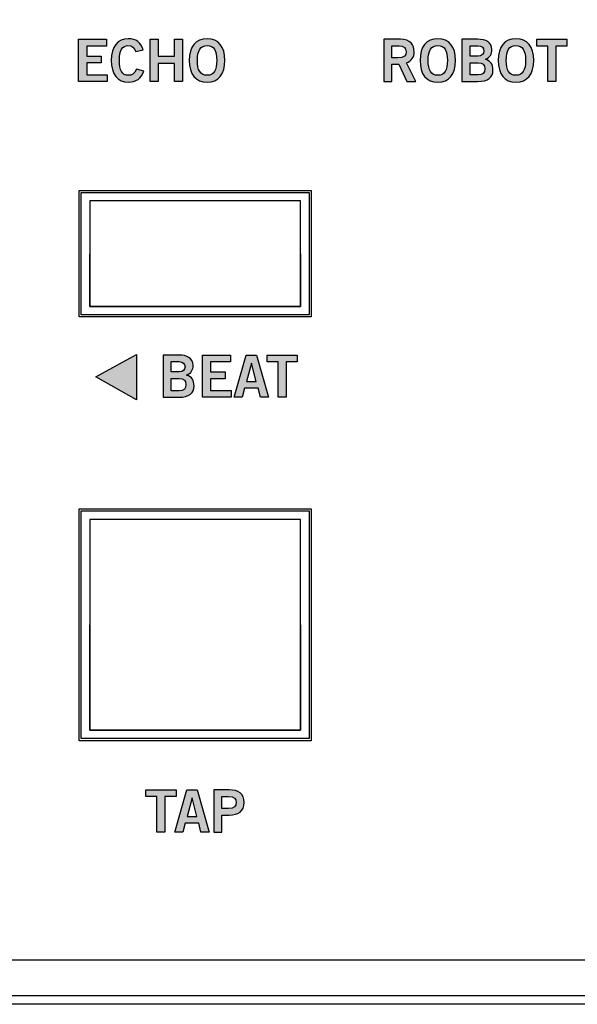
# Model space of a CAD drawing. Extents: x 0 to 19, y 0 to 8.7.
# Drawn here: x 14 to 15.3, y 0 to 2.3 of the extents above; entities that cross this region are included whole.
import ezdxf

# ---------------------------------------------------------------- set-up
doc = ezdxf.new("R2010")
doc.units = 0
doc.header["$MEASUREMENT"] = 0
for name, color, linetype in [('BLACK', 7, 'CONTINUOUS'), ('HOLES', 7, 'CONTINUOUS'), ('LEXAN', 7, 'CONTINUOUS'), ('METAL', 7, 'CONTINUOUS'), ('OFF', 7, 'CONTINUOUS'), ('WHITE', 7, 'CONTINUOUS')]:
    doc.layers.add(name, color=color, linetype=linetype)

# ---------------------------------------------------------------- blocks, each defined once
blk = doc.blocks.new('BLOCK_52')
at = {"layer": 'WHITE'}
h = blk.add_hatch(color=7, dxfattribs=at)
h.dxf.hatch_style = 2
h.paths.add_polyline_path([(14.3008, 1.5407), (14.3008, 1.4335), (14.2048, 1.488)])
h = blk.add_hatch(color=7, dxfattribs=at)
h.dxf.hatch_style = 2
edge = h.paths.add_edge_path()
edge.add_spline(control_points=[(14.364, 1.5396), (14.364, 1.5396), (14.4012, 1.5396), (14.4012, 1.5396), (14.4211, 1.5396), (14.4341, 1.5329), (14.4352, 1.515), (14.4352, 1.5046), (14.4309, 1.4966), (14.4199, 1.4923), (14.4329, 1.487), (14.4374, 1.481), (14.4374, 1.4658), (14.4374, 1.4502), (14.4264, 1.4394), (14.4009, 1.4394), (14.4009, 1.4394), (14.364, 1.4394), (14.364, 1.4394), (14.364, 1.4394), (14.364, 1.5396), (14.364, 1.5396)], knot_values=[0, 0, 0, 0, 1, 1, 1, 2, 2, 2, 3, 3, 3, 4, 4, 4, 5, 5, 5, 6, 6, 6, 7, 7, 7, 7], degree=3, periodic=1)
edge = h.paths.add_edge_path()
edge.add_spline(control_points=[(14.3831, 1.4996), (14.3831, 1.4996), (14.4023, 1.4996), (14.4023, 1.4996), (14.4114, 1.4996), (14.416, 1.5049), (14.416, 1.5118), (14.416, 1.5188), (14.4114, 1.524), (14.4023, 1.524), (14.4023, 1.524), (14.3831, 1.524), (14.3831, 1.524), (14.3831, 1.524), (14.3831, 1.4996), (14.3831, 1.4996)], knot_values=[0, 0, 0, 0, 1, 1, 1, 2, 2, 2, 3, 3, 3, 4, 4, 4, 5, 5, 5, 5], degree=3, periodic=1)
edge = h.paths.add_edge_path()
edge.add_spline(control_points=[(14.3831, 1.4549), (14.3831, 1.4549), (14.4023, 1.4549), (14.4023, 1.4549), (14.4134, 1.4549), (14.4182, 1.4599), (14.4182, 1.4695), (14.4182, 1.4791), (14.4134, 1.4841), (14.4023, 1.4841), (14.4023, 1.4841), (14.3831, 1.4841), (14.3831, 1.4841), (14.3831, 1.4841), (14.3831, 1.4549), (14.3831, 1.4549)], knot_values=[0, 0, 0, 0, 1, 1, 1, 2, 2, 2, 3, 3, 3, 4, 4, 4, 5, 5, 5, 5], degree=3, periodic=1)
h = blk.add_hatch(color=7, dxfattribs=at)
h.dxf.hatch_style = 2
h.paths.add_polyline_path([(14.4574, 1.4394), (14.4574, 1.5396), (14.5238, 1.5396), (14.5238, 1.5235), (14.4766, 1.5235), (14.4766, 1.4996), (14.5109, 1.4996), (14.5109, 1.4835), (14.4766, 1.4835), (14.4766, 1.4555), (14.5253, 1.4555), (14.5253, 1.4394)])
h = blk.add_hatch(color=7, dxfattribs=at)
h.dxf.hatch_style = 2
h.paths.add_polyline_path([(14.5613, 1.5397), (14.5852, 1.5397), (14.6136, 1.4394), (14.5946, 1.4394), (14.5891, 1.461), (14.5574, 1.461), (14.5514, 1.4394), (14.5324, 1.4394)])
h.paths.add_polyline_path([(14.5616, 1.4768), (14.5849, 1.4768), (14.5737, 1.5204), (14.5734, 1.5204)])
h = blk.add_hatch(color=7, dxfattribs=at)
h.dxf.hatch_style = 2
h.paths.add_polyline_path([(14.6822, 1.5397), (14.6822, 1.5236), (14.656, 1.5236), (14.656, 1.4394), (14.6369, 1.4394), (14.6369, 1.5236), (14.6106, 1.5236), (14.6106, 1.5397)])
for points in [[(14.3008, 1.5407), (14.3008, 1.4335), (14.2048, 1.488), (14.3008, 1.5407)], [(14.4574, 1.4394), (14.4574, 1.5396), (14.5238, 1.5396), (14.5238, 1.5235), (14.4766, 1.5235), (14.4766, 1.4996), (14.5109, 1.4996), (14.5109, 1.4835), (14.4766, 1.4835), (14.4766, 1.4555), (14.5253, 1.4555), (14.5253, 1.4394), (14.4574, 1.4394)], [(14.5613, 1.5397), (14.5852, 1.5397), (14.6136, 1.4394), (14.5946, 1.4394), (14.5891, 1.461), (14.5574, 1.461), (14.5514, 1.4394), (14.5324, 1.4394), (14.5613, 1.5397)], [(14.5616, 1.4768), (14.5849, 1.4768), (14.5737, 1.5204), (14.5734, 1.5204), (14.5616, 1.4768)], [(14.6822, 1.5397), (14.6822, 1.5236), (14.656, 1.5236), (14.656, 1.4394), (14.6369, 1.4394), (14.6369, 1.5236), (14.6106, 1.5236), (14.6106, 1.5397), (14.6822, 1.5397)]]:
    blk.add_lwpolyline(points, dxfattribs=at)
for points, knots in [([(14.364, 1.5396), (14.364, 1.5396), (14.4012, 1.5396), (14.4012, 1.5396), (14.4211, 1.5396), (14.4341, 1.5329), (14.4352, 1.515), (14.4352, 1.5046), (14.4309, 1.4966), (14.4199, 1.4923), (14.4329, 1.487), (14.4374, 1.481), (14.4374, 1.4658), (14.4374, 1.4502), (14.4264, 1.4394), (14.4009, 1.4394), (14.4009, 1.4394), (14.364, 1.4394), (14.364, 1.4394), (14.364, 1.4394), (14.364, 1.5396), (14.364, 1.5396)], [0, 0, 0, 0, 1, 1, 1, 2, 2, 2, 3, 3, 3, 4, 4, 4, 5, 5, 5, 6, 6, 6, 7, 7, 7, 7]), ([(14.3831, 1.4996), (14.3831, 1.4996), (14.4023, 1.4996), (14.4023, 1.4996), (14.4114, 1.4996), (14.416, 1.5049), (14.416, 1.5118), (14.416, 1.5188), (14.4114, 1.524), (14.4023, 1.524), (14.4023, 1.524), (14.3831, 1.524), (14.3831, 1.524), (14.3831, 1.524), (14.3831, 1.4996), (14.3831, 1.4996)], [0, 0, 0, 0, 1, 1, 1, 2, 2, 2, 3, 3, 3, 4, 4, 4, 5, 5, 5, 5]), ([(14.3831, 1.4549), (14.3831, 1.4549), (14.4023, 1.4549), (14.4023, 1.4549), (14.4134, 1.4549), (14.4182, 1.4599), (14.4182, 1.4695), (14.4182, 1.4791), (14.4134, 1.4841), (14.4023, 1.4841), (14.4023, 1.4841), (14.3831, 1.4841), (14.3831, 1.4841), (14.3831, 1.4841), (14.3831, 1.4549), (14.3831, 1.4549)], [0, 0, 0, 0, 1, 1, 1, 2, 2, 2, 3, 3, 3, 4, 4, 4, 5, 5, 5, 5])]:
    blk.add_open_spline(points, degree=3, knots=knots, dxfattribs=at)
blk = doc.blocks.new('BLOCK_54')
at = {"layer": 'WHITE'}
h = blk.add_hatch(color=7, dxfattribs=at)
h.dxf.hatch_style = 2
h.paths.add_polyline_path([(14.3948, 0.5086), (14.3948, 0.4925), (14.3685, 0.4925), (14.3685, 0.4083), (14.3494, 0.4083), (14.3494, 0.4925), (14.3231, 0.4925), (14.3231, 0.5086)])
h = blk.add_hatch(color=7, dxfattribs=at)
h.dxf.hatch_style = 2
h.paths.add_polyline_path([(14.4206, 0.5086), (14.4445, 0.5086), (14.4729, 0.4083), (14.4539, 0.4083), (14.4484, 0.4299), (14.4167, 0.4299), (14.4108, 0.4083), (14.3917, 0.4083)])
h.paths.add_polyline_path([(14.4209, 0.4457), (14.4442, 0.4457), (14.433, 0.4893), (14.4327, 0.4893)])
h = blk.add_hatch(color=7, dxfattribs=at)
h.dxf.hatch_style = 2
edge = h.paths.add_edge_path()
edge.add_spline(control_points=[(14.4842, 0.4083), (14.4842, 0.4083), (14.4842, 0.5085), (14.4842, 0.5085), (14.4842, 0.5085), (14.5209, 0.5085), (14.5209, 0.5085), (14.5425, 0.5085), (14.5563, 0.4995), (14.5563, 0.4787), (14.5563, 0.4578), (14.5425, 0.4488), (14.5209, 0.4488), (14.5209, 0.4488), (14.5034, 0.4488), (14.5034, 0.4488), (14.5034, 0.4488), (14.5034, 0.4083), (14.5034, 0.4083), (14.5034, 0.4083), (14.4842, 0.4083), (14.4842, 0.4083)], knot_values=[0, 0, 0, 0, 1, 1, 1, 2, 2, 2, 3, 3, 3, 4, 4, 4, 5, 5, 5, 6, 6, 6, 7, 7, 7, 7], degree=3, periodic=1)
edge = h.paths.add_edge_path()
edge.add_spline(control_points=[(14.5034, 0.4644), (14.5034, 0.4644), (14.5187, 0.4644), (14.5187, 0.4644), (14.5331, 0.4644), (14.5371, 0.4698), (14.5371, 0.4787), (14.5371, 0.4875), (14.5331, 0.4929), (14.5187, 0.4929), (14.5187, 0.4929), (14.5034, 0.4929), (14.5034, 0.4929), (14.5034, 0.4929), (14.5034, 0.4644), (14.5034, 0.4644)], knot_values=[0, 0, 0, 0, 1, 1, 1, 2, 2, 2, 3, 3, 3, 4, 4, 4, 5, 5, 5, 5], degree=3, periodic=1)
for points in [[(14.3948, 0.5086), (14.3948, 0.4925), (14.3685, 0.4925), (14.3685, 0.4083), (14.3494, 0.4083), (14.3494, 0.4925), (14.3231, 0.4925), (14.3231, 0.5086), (14.3948, 0.5086)], [(14.4206, 0.5086), (14.4445, 0.5086), (14.4729, 0.4083), (14.4539, 0.4083), (14.4484, 0.4299), (14.4167, 0.4299), (14.4108, 0.4083), (14.3917, 0.4083), (14.4206, 0.5086)], [(14.4209, 0.4457), (14.4442, 0.4457), (14.433, 0.4893), (14.4327, 0.4893), (14.4209, 0.4457)]]:
    blk.add_lwpolyline(points, dxfattribs=at)
for points, knots in [([(14.4842, 0.4083), (14.4842, 0.4083), (14.4842, 0.5085), (14.4842, 0.5085), (14.4842, 0.5085), (14.5209, 0.5085), (14.5209, 0.5085), (14.5425, 0.5085), (14.5563, 0.4995), (14.5563, 0.4787), (14.5563, 0.4578), (14.5425, 0.4488), (14.5209, 0.4488), (14.5209, 0.4488), (14.5034, 0.4488), (14.5034, 0.4488), (14.5034, 0.4488), (14.5034, 0.4083), (14.5034, 0.4083), (14.5034, 0.4083), (14.4842, 0.4083), (14.4842, 0.4083)], [0, 0, 0, 0, 1, 1, 1, 2, 2, 2, 3, 3, 3, 4, 4, 4, 5, 5, 5, 6, 6, 6, 7, 7, 7, 7]), ([(14.5034, 0.4644), (14.5034, 0.4644), (14.5187, 0.4644), (14.5187, 0.4644), (14.5331, 0.4644), (14.5371, 0.4698), (14.5371, 0.4787), (14.5371, 0.4875), (14.5331, 0.4929), (14.5187, 0.4929), (14.5187, 0.4929), (14.5034, 0.4929), (14.5034, 0.4929), (14.5034, 0.4929), (14.5034, 0.4644), (14.5034, 0.4644)], [0, 0, 0, 0, 1, 1, 1, 2, 2, 2, 3, 3, 3, 4, 4, 4, 5, 5, 5, 5])]:
    blk.add_open_spline(points, degree=3, knots=knots, dxfattribs=at)
blk = doc.blocks.new('BLOCK_57')
at = {"layer": 'WHITE'}
h = blk.add_hatch(color=7, dxfattribs=at)
h.dxf.hatch_style = 2
edge = h.paths.add_edge_path()
edge.add_spline(control_points=[(14.8873, 2.1883), (14.8873, 2.1883), (14.8873, 2.2885), (14.8873, 2.2885), (14.8873, 2.2885), (14.9273, 2.2885), (14.9273, 2.2885), (14.9501, 2.2885), (14.9593, 2.2753), (14.9594, 2.2588), (14.9595, 2.2464), (14.9533, 2.2364), (14.9411, 2.233), (14.9411, 2.233), (14.9631, 2.1883), (14.9631, 2.1883), (14.9631, 2.1883), (14.9419, 2.1883), (14.9419, 2.1883), (14.9419, 2.1883), (14.923, 2.2291), (14.923, 2.2291), (14.923, 2.2291), (14.9065, 2.2291), (14.9065, 2.2291), (14.9065, 2.2291), (14.9065, 2.1883), (14.9065, 2.1883), (14.9065, 2.1883), (14.8873, 2.1883), (14.8873, 2.1883)], knot_values=[0, 0, 0, 0, 1, 1, 1, 2, 2, 2, 3, 3, 3, 4, 4, 4, 5, 5, 5, 6, 6, 6, 7, 7, 7, 8, 8, 8, 9, 9, 9, 10, 10, 10, 10], degree=3, periodic=1)
edge = h.paths.add_edge_path()
edge.add_spline(control_points=[(14.9065, 2.2446), (14.9065, 2.2446), (14.9207, 2.2446), (14.9207, 2.2446), (14.9357, 2.2446), (14.9402, 2.2493), (14.9402, 2.2588), (14.9402, 2.2682), (14.9345, 2.2729), (14.924, 2.2729), (14.924, 2.2729), (14.9065, 2.2729), (14.9065, 2.2729), (14.9065, 2.2729), (14.9065, 2.2446), (14.9065, 2.2446)], knot_values=[0, 0, 0, 0, 1, 1, 1, 2, 2, 2, 3, 3, 3, 4, 4, 4, 5, 5, 5, 5], degree=3, periodic=1)
h = blk.add_hatch(color=7, dxfattribs=at)
h.dxf.hatch_style = 2
edge = h.paths.add_edge_path()
edge.add_spline(control_points=[(15.0154, 2.1869), (14.988, 2.1869), (14.9733, 2.2056), (14.9733, 2.2384), (14.9733, 2.2711), (14.988, 2.2899), (15.0154, 2.2899), (15.0427, 2.2899), (15.0574, 2.2711), (15.0574, 2.2384), (15.0574, 2.2056), (15.0427, 2.1869), (15.0154, 2.1869)], knot_values=[0, 0, 0, 0, 1, 1, 1, 2, 2, 2, 3, 3, 3, 4, 4, 4, 4], degree=3, periodic=1)
edge = h.paths.add_edge_path()
edge.add_spline(control_points=[(15.0154, 2.2738), (14.9997, 2.2738), (14.9925, 2.2618), (14.9925, 2.2384), (14.9922, 2.2149), (14.9996, 2.203), (15.0154, 2.203), (15.0311, 2.203), (15.0383, 2.2149), (15.0383, 2.2384), (15.0383, 2.2618), (15.0311, 2.2738), (15.0154, 2.2738)], knot_values=[0, 0, 0, 0, 1, 1, 1, 2, 2, 2, 3, 3, 3, 4, 4, 4, 4], degree=3, periodic=1)
h = blk.add_hatch(color=7, dxfattribs=at)
h.dxf.hatch_style = 2
edge = h.paths.add_edge_path()
edge.add_spline(control_points=[(15.0726, 2.2885), (15.0726, 2.2885), (15.1098, 2.2885), (15.1098, 2.2885), (15.1298, 2.2885), (15.1427, 2.2818), (15.1438, 2.2639), (15.1438, 2.2535), (15.1395, 2.2454), (15.1286, 2.2411), (15.1416, 2.2359), (15.1461, 2.2299), (15.1461, 2.2146), (15.1461, 2.1991), (15.1351, 2.1883), (15.1095, 2.1883), (15.1095, 2.1883), (15.0726, 2.1883), (15.0726, 2.1883), (15.0726, 2.1883), (15.0726, 2.2885), (15.0726, 2.2885)], knot_values=[0, 0, 0, 0, 1, 1, 1, 2, 2, 2, 3, 3, 3, 4, 4, 4, 5, 5, 5, 6, 6, 6, 7, 7, 7, 7], degree=3, periodic=1)
edge = h.paths.add_edge_path()
edge.add_spline(control_points=[(15.0918, 2.2485), (15.0918, 2.2485), (15.1109, 2.2485), (15.1109, 2.2485), (15.1201, 2.2485), (15.1247, 2.2538), (15.1247, 2.2607), (15.1247, 2.2677), (15.1201, 2.2729), (15.1109, 2.2729), (15.1109, 2.2729), (15.0918, 2.2729), (15.0918, 2.2729), (15.0918, 2.2729), (15.0918, 2.2485), (15.0918, 2.2485)], knot_values=[0, 0, 0, 0, 1, 1, 1, 2, 2, 2, 3, 3, 3, 4, 4, 4, 5, 5, 5, 5], degree=3, periodic=1)
edge = h.paths.add_edge_path()
edge.add_spline(control_points=[(15.0918, 2.2038), (15.0918, 2.2038), (15.1109, 2.2038), (15.1109, 2.2038), (15.122, 2.2038), (15.1269, 2.2088), (15.1269, 2.2184), (15.1269, 2.2279), (15.122, 2.233), (15.1109, 2.233), (15.1109, 2.233), (15.0918, 2.233), (15.0918, 2.233), (15.0918, 2.233), (15.0918, 2.2038), (15.0918, 2.2038)], knot_values=[0, 0, 0, 0, 1, 1, 1, 2, 2, 2, 3, 3, 3, 4, 4, 4, 5, 5, 5, 5], degree=3, periodic=1)
h = blk.add_hatch(color=7, dxfattribs=at)
h.dxf.hatch_style = 2
edge = h.paths.add_edge_path()
edge.add_spline(control_points=[(15.2007, 2.1869), (15.1733, 2.1869), (15.1586, 2.2056), (15.1586, 2.2384), (15.1586, 2.2711), (15.1733, 2.2899), (15.2007, 2.2899), (15.228, 2.2899), (15.2427, 2.2711), (15.2427, 2.2384), (15.2427, 2.2056), (15.228, 2.1869), (15.2007, 2.1869)], knot_values=[0, 0, 0, 0, 1, 1, 1, 2, 2, 2, 3, 3, 3, 4, 4, 4, 4], degree=3, periodic=1)
edge = h.paths.add_edge_path()
edge.add_spline(control_points=[(15.2007, 2.2738), (15.185, 2.2738), (15.1778, 2.2618), (15.1778, 2.2384), (15.1775, 2.2149), (15.1848, 2.203), (15.2007, 2.203), (15.2163, 2.203), (15.2236, 2.2149), (15.2236, 2.2384), (15.2236, 2.2618), (15.2163, 2.2738), (15.2007, 2.2738)], knot_values=[0, 0, 0, 0, 1, 1, 1, 2, 2, 2, 3, 3, 3, 4, 4, 4, 4], degree=3, periodic=1)
h = blk.add_hatch(color=7, dxfattribs=at)
h.dxf.hatch_style = 2
h.paths.add_polyline_path([(15.3215, 2.2886), (15.3215, 2.2725), (15.2953, 2.2725), (15.2953, 2.1883), (15.2761, 2.1883), (15.2761, 2.2725), (15.2498, 2.2725), (15.2498, 2.2886)])
blk.add_lwpolyline([(15.3215, 2.2886), (15.3215, 2.2725), (15.2953, 2.2725), (15.2953, 2.1883), (15.2761, 2.1883), (15.2761, 2.2725), (15.2498, 2.2725), (15.2498, 2.2886), (15.3215, 2.2886)], dxfattribs=at)
for points, knots in [([(14.8873, 2.1883), (14.8873, 2.1883), (14.8873, 2.2885), (14.8873, 2.2885), (14.8873, 2.2885), (14.9273, 2.2885), (14.9273, 2.2885), (14.9501, 2.2885), (14.9593, 2.2753), (14.9594, 2.2588), (14.9595, 2.2464), (14.9533, 2.2364), (14.9411, 2.233), (14.9411, 2.233), (14.9631, 2.1883), (14.9631, 2.1883), (14.9631, 2.1883), (14.9419, 2.1883), (14.9419, 2.1883), (14.9419, 2.1883), (14.923, 2.2291), (14.923, 2.2291), (14.923, 2.2291), (14.9065, 2.2291), (14.9065, 2.2291), (14.9065, 2.2291), (14.9065, 2.1883), (14.9065, 2.1883), (14.9065, 2.1883), (14.8873, 2.1883), (14.8873, 2.1883)], [0, 0, 0, 0, 1, 1, 1, 2, 2, 2, 3, 3, 3, 4, 4, 4, 5, 5, 5, 6, 6, 6, 7, 7, 7, 8, 8, 8, 9, 9, 9, 10, 10, 10, 10]), ([(15.0154, 2.1869), (14.988, 2.1869), (14.9733, 2.2056), (14.9733, 2.2384), (14.9733, 2.2711), (14.988, 2.2899), (15.0154, 2.2899), (15.0427, 2.2899), (15.0574, 2.2711), (15.0574, 2.2384), (15.0574, 2.2056), (15.0427, 2.1869), (15.0154, 2.1869)], [0, 0, 0, 0, 1, 1, 1, 2, 2, 2, 3, 3, 3, 4, 4, 4, 4]), ([(15.0726, 2.2885), (15.0726, 2.2885), (15.1098, 2.2885), (15.1098, 2.2885), (15.1298, 2.2885), (15.1427, 2.2818), (15.1438, 2.2639), (15.1438, 2.2535), (15.1395, 2.2454), (15.1286, 2.2411), (15.1416, 2.2359), (15.1461, 2.2299), (15.1461, 2.2146), (15.1461, 2.1991), (15.1351, 2.1883), (15.1095, 2.1883), (15.1095, 2.1883), (15.0726, 2.1883), (15.0726, 2.1883), (15.0726, 2.1883), (15.0726, 2.2885), (15.0726, 2.2885)], [0, 0, 0, 0, 1, 1, 1, 2, 2, 2, 3, 3, 3, 4, 4, 4, 5, 5, 5, 6, 6, 6, 7, 7, 7, 7]), ([(15.2007, 2.1869), (15.1733, 2.1869), (15.1586, 2.2056), (15.1586, 2.2384), (15.1586, 2.2711), (15.1733, 2.2899), (15.2007, 2.2899), (15.228, 2.2899), (15.2427, 2.2711), (15.2427, 2.2384), (15.2427, 2.2056), (15.228, 2.1869), (15.2007, 2.1869)], [0, 0, 0, 0, 1, 1, 1, 2, 2, 2, 3, 3, 3, 4, 4, 4, 4]), ([(14.9065, 2.2446), (14.9065, 2.2446), (14.9207, 2.2446), (14.9207, 2.2446), (14.9357, 2.2446), (14.9402, 2.2493), (14.9402, 2.2588), (14.9402, 2.2682), (14.9345, 2.2729), (14.924, 2.2729), (14.924, 2.2729), (14.9065, 2.2729), (14.9065, 2.2729), (14.9065, 2.2729), (14.9065, 2.2446), (14.9065, 2.2446)], [0, 0, 0, 0, 1, 1, 1, 2, 2, 2, 3, 3, 3, 4, 4, 4, 5, 5, 5, 5]), ([(15.0154, 2.2738), (14.9997, 2.2738), (14.9925, 2.2618), (14.9925, 2.2384), (14.9922, 2.2149), (14.9996, 2.203), (15.0154, 2.203), (15.0311, 2.203), (15.0383, 2.2149), (15.0383, 2.2384), (15.0383, 2.2618), (15.0311, 2.2738), (15.0154, 2.2738)], [0, 0, 0, 0, 1, 1, 1, 2, 2, 2, 3, 3, 3, 4, 4, 4, 4]), ([(15.0918, 2.2485), (15.0918, 2.2485), (15.1109, 2.2485), (15.1109, 2.2485), (15.1201, 2.2485), (15.1247, 2.2538), (15.1247, 2.2607), (15.1247, 2.2677), (15.1201, 2.2729), (15.1109, 2.2729), (15.1109, 2.2729), (15.0918, 2.2729), (15.0918, 2.2729), (15.0918, 2.2729), (15.0918, 2.2485), (15.0918, 2.2485)], [0, 0, 0, 0, 1, 1, 1, 2, 2, 2, 3, 3, 3, 4, 4, 4, 5, 5, 5, 5]), ([(15.2007, 2.2738), (15.185, 2.2738), (15.1778, 2.2618), (15.1778, 2.2384), (15.1775, 2.2149), (15.1848, 2.203), (15.2007, 2.203), (15.2163, 2.203), (15.2236, 2.2149), (15.2236, 2.2384), (15.2236, 2.2618), (15.2163, 2.2738), (15.2007, 2.2738)], [0, 0, 0, 0, 1, 1, 1, 2, 2, 2, 3, 3, 3, 4, 4, 4, 4]), ([(15.0918, 2.2038), (15.0918, 2.2038), (15.1109, 2.2038), (15.1109, 2.2038), (15.122, 2.2038), (15.1269, 2.2088), (15.1269, 2.2184), (15.1269, 2.2279), (15.122, 2.233), (15.1109, 2.233), (15.1109, 2.233), (15.0918, 2.233), (15.0918, 2.233), (15.0918, 2.233), (15.0918, 2.2038), (15.0918, 2.2038)], [0, 0, 0, 0, 1, 1, 1, 2, 2, 2, 3, 3, 3, 4, 4, 4, 5, 5, 5, 5])]:
    blk.add_open_spline(points, degree=3, knots=knots, dxfattribs=at)
blk = doc.blocks.new('BLOCK_58')
at = {"layer": 'WHITE'}
h = blk.add_hatch(color=7, dxfattribs=at)
h.dxf.hatch_style = 2
h.paths.add_polyline_path([(14.1637, 2.1883), (14.1637, 2.2885), (14.2301, 2.2885), (14.2301, 2.2724), (14.1829, 2.2724), (14.1829, 2.2485), (14.2172, 2.2485), (14.2172, 2.2324), (14.1829, 2.2324), (14.1829, 2.2043), (14.2316, 2.2043), (14.2316, 2.1883)])
h = blk.add_hatch(color=7, dxfattribs=at)
h.dxf.hatch_style = 2
edge = h.paths.add_edge_path()
edge.add_spline(control_points=[(14.299, 2.2593), (14.2962, 2.2678), (14.2903, 2.2738), (14.2808, 2.2738), (14.268, 2.2738), (14.2603, 2.2618), (14.2603, 2.2384), (14.26, 2.2149), (14.2669, 2.203), (14.2814, 2.203), (14.29, 2.203), (14.2953, 2.206), (14.301, 2.2178), (14.301, 2.2178), (14.3187, 2.2131), (14.3187, 2.2131), (14.3128, 2.1957), (14.2997, 2.1869), (14.2814, 2.1869), (14.2558, 2.1869), (14.2411, 2.2056), (14.2411, 2.2384), (14.2411, 2.2711), (14.2558, 2.2899), (14.2814, 2.2899), (14.3005, 2.2899), (14.3116, 2.2812), (14.3164, 2.2635), (14.3164, 2.2635), (14.299, 2.2593), (14.299, 2.2593)], knot_values=[0, 0, 0, 0, 1, 1, 1, 2, 2, 2, 3, 3, 3, 4, 4, 4, 5, 5, 5, 6, 6, 6, 7, 7, 7, 8, 8, 8, 9, 9, 9, 10, 10, 10, 10], degree=3, periodic=1)
h = blk.add_hatch(color=7, dxfattribs=at)
h.dxf.hatch_style = 2
h.paths.add_polyline_path([(14.3335, 2.1883), (14.3335, 2.2885), (14.3526, 2.2885), (14.3526, 2.2485), (14.3912, 2.2485), (14.3912, 2.2885), (14.4104, 2.2885), (14.4104, 2.1883), (14.3912, 2.1883), (14.3912, 2.2313), (14.3526, 2.2313), (14.3526, 2.1883)])
h = blk.add_hatch(color=7, dxfattribs=at)
h.dxf.hatch_style = 2
edge = h.paths.add_edge_path()
edge.add_spline(control_points=[(14.4683, 2.1869), (14.441, 2.1869), (14.4262, 2.2056), (14.4262, 2.2384), (14.4262, 2.2711), (14.441, 2.2899), (14.4683, 2.2899), (14.4957, 2.2899), (14.5104, 2.2711), (14.5104, 2.2384), (14.5104, 2.2056), (14.4957, 2.1869), (14.4683, 2.1869)], knot_values=[0, 0, 0, 0, 1, 1, 1, 2, 2, 2, 3, 3, 3, 4, 4, 4, 4], degree=3, periodic=1)
edge = h.paths.add_edge_path()
edge.add_spline(control_points=[(14.4683, 2.2738), (14.4526, 2.2738), (14.4454, 2.2618), (14.4454, 2.2384), (14.4451, 2.2149), (14.4525, 2.203), (14.4683, 2.203), (14.484, 2.203), (14.4912, 2.2149), (14.4912, 2.2384), (14.4912, 2.2618), (14.484, 2.2738), (14.4683, 2.2738)], knot_values=[0, 0, 0, 0, 1, 1, 1, 2, 2, 2, 3, 3, 3, 4, 4, 4, 4], degree=3, periodic=1)
for points in [[(14.1637, 2.1883), (14.1637, 2.2885), (14.2301, 2.2885), (14.2301, 2.2724), (14.1829, 2.2724), (14.1829, 2.2485), (14.2172, 2.2485), (14.2172, 2.2324), (14.1829, 2.2324), (14.1829, 2.2043), (14.2316, 2.2043), (14.2316, 2.1883), (14.1637, 2.1883)], [(14.3335, 2.1883), (14.3335, 2.2885), (14.3526, 2.2885), (14.3526, 2.2485), (14.3912, 2.2485), (14.3912, 2.2885), (14.4104, 2.2885), (14.4104, 2.1883), (14.3912, 2.1883), (14.3912, 2.2313), (14.3526, 2.2313), (14.3526, 2.1883), (14.3335, 2.1883)]]:
    blk.add_lwpolyline(points, dxfattribs=at)
for points, knots in [([(14.299, 2.2593), (14.2962, 2.2678), (14.2903, 2.2738), (14.2808, 2.2738), (14.268, 2.2738), (14.2603, 2.2618), (14.2603, 2.2384), (14.26, 2.2149), (14.2669, 2.203), (14.2814, 2.203), (14.29, 2.203), (14.2953, 2.206), (14.301, 2.2178), (14.301, 2.2178), (14.3187, 2.2131), (14.3187, 2.2131), (14.3128, 2.1957), (14.2997, 2.1869), (14.2814, 2.1869), (14.2558, 2.1869), (14.2411, 2.2056), (14.2411, 2.2384), (14.2411, 2.2711), (14.2558, 2.2899), (14.2814, 2.2899), (14.3005, 2.2899), (14.3116, 2.2812), (14.3164, 2.2635), (14.3164, 2.2635), (14.299, 2.2593), (14.299, 2.2593)], [0, 0, 0, 0, 1, 1, 1, 2, 2, 2, 3, 3, 3, 4, 4, 4, 5, 5, 5, 6, 6, 6, 7, 7, 7, 8, 8, 8, 9, 9, 9, 10, 10, 10, 10]), ([(14.4683, 2.1869), (14.441, 2.1869), (14.4262, 2.2056), (14.4262, 2.2384), (14.4262, 2.2711), (14.441, 2.2899), (14.4683, 2.2899), (14.4957, 2.2899), (14.5104, 2.2711), (14.5104, 2.2384), (14.5104, 2.2056), (14.4957, 2.1869), (14.4683, 2.1869)], [0, 0, 0, 0, 1, 1, 1, 2, 2, 2, 3, 3, 3, 4, 4, 4, 4]), ([(14.4683, 2.2738), (14.4526, 2.2738), (14.4454, 2.2618), (14.4454, 2.2384), (14.4451, 2.2149), (14.4525, 2.203), (14.4683, 2.203), (14.484, 2.203), (14.4912, 2.2149), (14.4912, 2.2384), (14.4912, 2.2618), (14.484, 2.2738), (14.4683, 2.2738)], [0, 0, 0, 0, 1, 1, 1, 2, 2, 2, 3, 3, 3, 4, 4, 4, 4])]:
    blk.add_open_spline(points, degree=3, knots=knots, dxfattribs=at)
blk = doc.blocks.new('BLOCK_852')
at = {"layer": 'OFF', "color": 7}
for points in [[(14.71, 1.635), (14.17, 1.635), (14.17, 1.925), (14.71, 1.925), (14.71, 1.635)], [(14.69, 1.655), (14.69, 1.905), (14.44, 1.905), (14.19, 1.905), (14.19, 1.655), (14.69, 1.655)], [(14.69, 1.78), (14.69, 1.655), (14.44, 1.655), (14.19, 1.655), (14.19, 1.78)]]:
    blk.add_lwpolyline(points, dxfattribs=at)
blk = doc.blocks.new('BLOCK_859')
at = {"layer": 'OFF', "color": 7}
for points in [[(14.71, 0.63), (14.17, 0.63), (14.17, 1.17), (14.71, 1.17), (14.71, 0.63)], [(14.69, 0.65), (14.69, 1.15), (14.44, 1.15), (14.19, 1.15), (14.19, 0.65), (14.69, 0.65)], [(14.69, 0.9), (14.69, 0.65), (14.44, 0.65), (14.19, 0.65), (14.19, 0.9)]]:
    blk.add_lwpolyline(points, dxfattribs=at)

msp = doc.modelspace()

# ---------------------------------------------------------------- linework, layer by layer
at = {"layer": 'BLACK', "color": 7}
msp.add_open_spline([(17.72, 4.345), (17.72, 4.345), (16.293, 4.345), (16.293, 4.345), (16.2157, 4.345), (16.153, 4.4077), (16.153, 4.485), (16.153, 4.485), (16.153, 4.98), (16.153, 4.98), (16.153, 5.035), (16.108, 5.08), (16.053, 5.08), (16.053, 5.08), (15.21, 5.08), (15.21, 5.08), (15.1327, 5.08), (15.07, 5.1427), (15.07, 5.22), (15.07, 5.22), (15.07, 8.515), (15.07, 8.515), (15.07, 8.57), (15.025, 8.615), (14.97, 8.615), (14.97, 8.615), (13.83, 8.615), (13.83, 8.615), (13.775, 8.615), (13.73, 8.57), (13.73, 8.515), (13.73, 8.515), (13.73, 0.205), (13.73, 0.205), (13.73, 0.15), (13.775, 0.105), (13.83, 0.105), (13.83, 0.105), (17.72, 0.105), (17.72, 0.105), (17.775, 0.105), (17.82, 0.15), (17.82, 0.205), (17.82, 0.205), (17.82, 4.245), (17.82, 4.245), (17.82, 4.3), (17.775, 4.345), (17.72, 4.345)], degree=3, knots=[0, 0, 0, 0, 1, 1, 1, 2, 2, 2, 3, 3, 3, 4, 4, 4, 5, 5, 5, 6, 6, 6, 7, 7, 7, 8, 8, 8, 9, 9, 9, 10, 10, 10, 11, 11, 11, 12, 12, 12, 13, 13, 13, 14, 14, 14, 15, 15, 15, 16, 16, 16, 16], dxfattribs=at)
at = {"layer": 'HOLES', "color": 7}
for points in [[(14.715, 1.63), (14.165, 1.63), (14.165, 1.93), (14.715, 1.93), (14.715, 1.63)], [(14.715, 0.625), (14.165, 0.625), (14.165, 1.175), (14.715, 1.175), (14.715, 0.625)]]:
    msp.add_lwpolyline(points, dxfattribs=at)
at = {"layer": 'LEXAN', "color": 7}
msp.add_open_spline([(18.604, 7.415), (18.604, 7.415), (18.98, 7.415), (18.98, 7.415), (18.98, 7.415), (18.98, 8.7), (18.98, 8.7), (18.98, 8.7), (0.02, 8.7), (0.02, 8.7), (0.02, 8.7), (0.02, 7.415), (0.02, 7.415), (0.02, 7.415), (0.396, 7.415), (0.396, 7.415), (0.4927, 7.415), (0.571, 7.3366), (0.571, 7.24), (0.571, 7.1433), (0.4927, 7.065), (0.396, 7.065), (0.396, 7.065), (0.02, 7.065), (0.02, 7.065), (0.02, 7.065), (0.02, 1.665), (0.02, 1.665), (0.02, 1.665), (0.396, 1.665), (0.396, 1.665), (0.4927, 1.665), (0.571, 1.5866), (0.571, 1.49), (0.571, 1.3934), (0.4927, 1.315), (0.396, 1.315), (0.396, 1.315), (0.02, 1.315), (0.02, 1.315), (0.02, 1.315), (0.02, 0.02), (0.02, 0.02), (0.02, 0.02), (7.35, 0.02), (7.35, 0.02), (7.35, 0.02), (7.35, 2.03), (7.35, 2.03), (7.35, 2.03), (11.43, 2.03), (11.43, 2.03), (11.43, 2.03), (11.43, 0.02), (11.43, 0.02), (11.43, 0.02), (18.98, 0.02), (18.98, 0.02), (18.98, 0.02), (18.98, 1.315), (18.98, 1.315), (18.98, 1.315), (18.604, 1.315), (18.604, 1.315), (18.5074, 1.315), (18.429, 1.3934), (18.429, 1.49), (18.429, 1.5866), (18.5074, 1.665), (18.604, 1.665), (18.604, 1.665), (18.98, 1.665), (18.98, 1.665), (18.98, 1.665), (18.98, 7.065), (18.98, 7.065), (18.98, 7.065), (18.604, 7.065), (18.604, 7.065), (18.5074, 7.065), (18.429, 7.1433), (18.429, 7.24), (18.429, 7.3366), (18.5074, 7.415), (18.604, 7.415)], degree=3, knots=[0, 0, 0, 0, 1, 1, 1, 2, 2, 2, 3, 3, 3, 4, 4, 4, 5, 5, 5, 6, 6, 6, 7, 7, 7, 8, 8, 8, 9, 9, 9, 10, 10, 10, 11, 11, 11, 12, 12, 12, 13, 13, 13, 14, 14, 14, 15, 15, 15, 16, 16, 16, 17, 17, 17, 18, 18, 18, 19, 19, 19, 20, 20, 20, 21, 21, 21, 22, 22, 22, 23, 23, 23, 24, 24, 24, 25, 25, 25, 26, 26, 26, 27, 27, 27, 28, 28, 28, 28], dxfattribs=at)
at = {"layer": 'METAL', "color": 7}
msp.add_lwpolyline([(0, 0), (0, 8.72), (19, 8.72), (19, 0), (0, 0)], dxfattribs=at)

# ---------------------------------------------------------------- block references
at = {"layer": 'OFF'}
for name in ['BLOCK_852', 'BLOCK_859']:
    msp.add_blockref(name, (0, 0), dxfattribs=at)
at = {"layer": 'WHITE'}
for name in ['BLOCK_58', 'BLOCK_57', 'BLOCK_52', 'BLOCK_54']:
    msp.add_blockref(name, (0, 0), dxfattribs=at)

doc.saveas('drawing.dxf')
